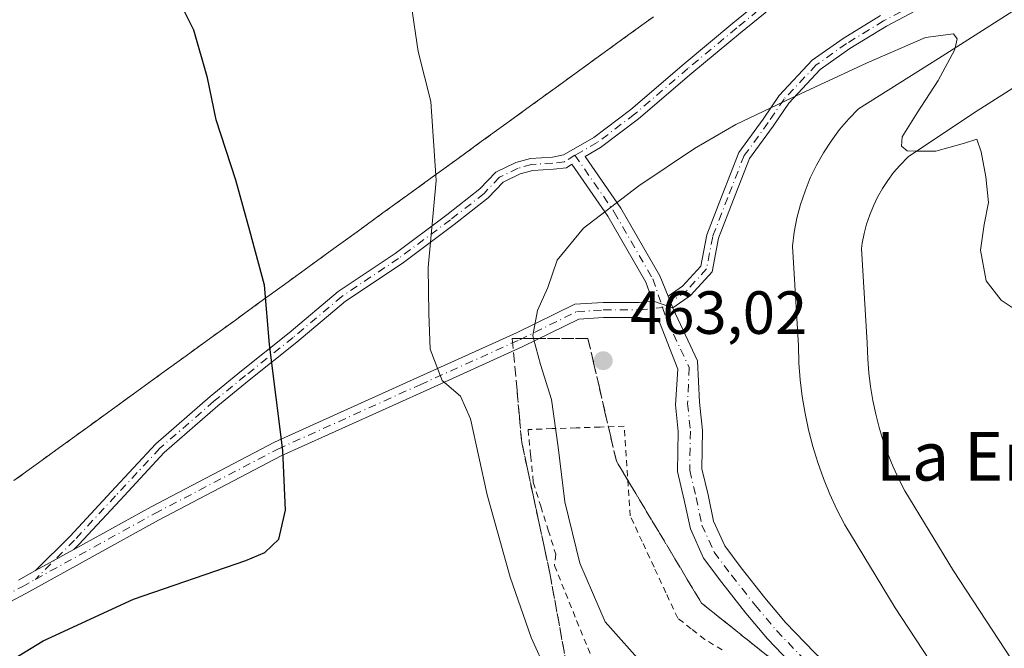
# Model space of a CAD drawing. Units: metres. Extents: x 566671 to 570113, y 4712559 to 4714906.
# Drawn here: x 568173 to 568335, y 4712910 to 4713013 of the extents above; entities that cross this region are included whole.
import ezdxf
from ezdxf.enums import TextEntityAlignment as Align

# ---------------------------------------------------------------- set-up
doc = ezdxf.new("R2010")
doc.units = ezdxf.units.M
doc.header["$MEASUREMENT"] = 0
for name, pattern in [('DGN Style 2', [1.6480167562047852, 0.988810053722871, -0.6592067024819142]), ('DGN Style 3', [2.307223458686699, 1.648016756204785, -0.6592067024819142]), ('DGN Style 4', [2.6384748266838614, 1.318413404963828, -0.6592067024819142, 0.001648016756204785, -0.6592067024819142])]:
    doc.linetypes.add(name, pattern=pattern)
for name, color, linetype, lineweight in [('Alambrada', 7, 'DGN Style 2', 0), ('Camino Cxs', 7, 'Continuous', 0), ('Camino eje', 30, 'DGN Style 4', 13), ('Cultivos herbáceos CxS', 92, 'Continuous', 0), ('Curva de nivel maestra', 30, 'Continuous', 30), ('Curva de nivel normal', 30, 'Continuous', 0), ('Instalación deportiva CxS', 7, 'Continuous', 0), ('Núcleo urbano CxS', 7, 'Continuous', 0), ('Pista deportiva Cxs', 7, 'Continuous', 0), ('Pista no pavimentada Cxs', 111, 'Continuous', 0), ('Pista no pavimentada eje', 91, 'DGN Style 4', 0), ('Punto de cota en terreno', 7, 'Continuous', 0), ('Rótulo de punto de cota en terreno', 7, 'Continuous', 0), ('Talud superficial', 30, 'DGN Style 3', 0), ('Texto cartográfico', 7, 'Continuous', 0)]:
    doc.layers.add(name, color=color, linetype=linetype, lineweight=lineweight)
doc.styles.add('Style-Arial', font='txt')

# ---------------------------------------------------------------- blocks, each defined once
blk = doc.blocks.new('*U11')
at = {"layer": 'Cultivos herbáceos CxS', "color": 92, "linetype": 'Continuous', "lineweight": 0}
blk.add_polyline3d([(568277.2726999996, 4713013.558700001, 455.7284999999974), (568273.2248999998, 4713010.6251, 455.9219000000012), (568269.1769000003, 4713007.6917, 456.1524000000064), (568265.1290999996, 4713004.758099999, 456.4253999999929), (568261.0812999997, 4713001.8245, 456.5984000000026), (568257.0335999997, 4712998.890900001, 456.7051000000066), (568252.9857000001, 4712995.9575, 456.6153999999952), (568248.9379000004, 4712993.0239, 456.1925999999949), (568244.8902000003, 4712990.090299999, 455.5063999999985), (568240.8421, 4712987.1567, 454.6649999999936), (568236.7943000002, 4712984.223300001, 453.7883000000002), (568232.7465000004, 4712981.2897, 452.9879999999976), (568228.6986999996, 4712978.356100001, 452.3135000000038), (568224.6508999999, 4712975.422499999, 451.6322999999975), (568220.6031, 4712972.4891, 450.9542999999976), (568216.5553000001, 4712969.555500001, 450.3613999999943), (568212.5075000003, 4712966.621900001, 449.7973999999958), (568212.1765000002, 4712966.381999999, 449.7660999999935), (568208.4594999999, 4712963.688300001, 449.3695000000008), (568204.4117000002, 4712960.754899999, 448.9848000000056), (568200.3640000002, 4712957.8213, 448.6230999999971), (568196.3161000004, 4712954.887700001, 448.3714000000036), (568192.2682999996, 4712951.954100001, 448.226999999999), (568188.2204999998, 4712949.0207, 448.1692999999942), (568184.1727, 4712946.087099999, 448.0687999999937), (568180.1246999997, 4712943.1535, 447.8828999999969), (568176.0769999997, 4712940.219900001, 447.7528000000021), (568172.0290999999, 4712937.286499999, 447.593200000003)], dxfattribs=at)
blk = doc.blocks.new('*U14')
at = {"layer": 'Talud superficial', "color": 30, "linetype": 'DGN Style 3', "lineweight": 0}
blk.add_polyline3d([(568263.3799999999, 4712904.710100001, 455.5693000000028), (568260.2599999999, 4712921.8101, 456.929999999993), (568259.3300000001, 4712926.1601, 457.0353999999934), (568258.3899999997, 4712930.5101, 457.1101000000053), (568257.4600000001, 4712934.870100001, 457.0724999999948), (568256.5199999996, 4712939.220100001, 457.2271999999939), (568255.5899999999, 4712943.5701, 457.3454000000056), (568255.2000000002, 4712947.840100001, 457.6328000000067), (568254.8200000003, 4712952.120100001, 457.8701000000001), (568254.04, 4712960.670100001, 458.3199000000022), (568257.5261000004, 4712960.670100001, 459.1380999999965), (568266.4900000002, 4712960.670100001, 461.3043999999937), (568267.4199999999, 4712956.630100001, 462.3659000000043), (568268.3600000005, 4712952.590100001, 462.5448999999935), (568269.29, 4712948.540100001, 462.3503999999957), (568270.2300000004, 4712944.5001, 462.7265999999945), (568271.1600000003, 4712940.460100001, 463.4998000000051), (568273.5, 4712936.5701, 463.8986000000005), (568275.8300000001, 4712932.690099999, 463.2121999999945), (568280.5099999999, 4712924.9101, 462.5794000000024), (568282.8399999999, 4712921.030099999, 462.5627999999998), (568285.1799999997, 4712917.140100001, 462.6560999999929), (568292.9600000001, 4712910.920100001, 462.832899999994), (568300.75, 4712904.710100001, 462.9045000000042)], dxfattribs=at)
blk = doc.blocks.new('5PATER')
at = {"layer": 'Punto de cota en terreno', "linetype": 'Continuous', "lineweight": 0}
h = blk.add_hatch(color=51, dxfattribs=at)
edge = h.paths.add_edge_path()
edge.add_ellipse((0, 0), major_axis=(-0.1095731443231308, -0.1110710700762829), ratio=0.9994222409660322, start_angle=0, end_angle=360)
blk = doc.blocks.new('*U22')
at = {"layer": 'Pista deportiva Cxs', "color": 7, "linetype": 'Continuous', "lineweight": 0, "flags": 128}
for points, elevation in [([(568345.6501000002, 4712872.840100001), (568317.0401, 4712916.380100001), (568308.7500999998, 4712930.030099999), (568307.4700999996, 4712932.5101), (568306.3000999996, 4712935.040100001), (568305.2500999998, 4712937.620100001), (568304.3101000004, 4712940.2501), (568303.4901000002, 4712942.9101), (568302.7901, 4712945.610099999), (568302.2100999998, 4712948.340100001), (568301.7500999998, 4712951.100099999), (568301.4101, 4712953.860099999), (568301.2001, 4712956.6501), (568301.1101000002, 4712959.4301), (568300.1300999997, 4712975.850099999), (568300.4301000005, 4712978.1501), (568300.8800999997, 4712980.440099999), (568301.4700999996, 4712982.6801), (568302.2100999998, 4712984.890100001), (568303.0800999999, 4712987.050100001), (568304.0900999998, 4712989.140100001), (568305.2301000003, 4712991.170100001), (568306.5000999998, 4712993.120100001), (568307.8901000004, 4712994.9901), (568309.4001000002, 4712996.7601), (568311.0201000003, 4712998.4301), (568324.1901000004, 4713006.690099999), (568341.2500999998, 4713017.5801)], 462.0914999999956), ([(568347.0800999999, 4713008.630100001), (568329.9401000004, 4712997.690099999), (568319.1601, 4712990.530099999), (568317.8000999996, 4712989.120100001), (568316.7701000003, 4712987.920100001), (568315.8201000001, 4712986.630100001), (568314.9401000004, 4712985.290100001), (568314.1501000002, 4712983.890100001), (568313.4600999998, 4712982.460100001), (568312.8601000002, 4712980.970100001), (568312.3501000004, 4712979.4301), (568311.9401000004, 4712977.9001), (568311.6300999997, 4712976.3201), (568311.5201000003, 4712975.450099999), (568312.4501, 4712959.950099999), (568312.5301000001, 4712957.2601), (568312.7001, 4712954.9801), (568312.9801000003, 4712952.7301), (568313.3601000002, 4712950.450099999), (568313.8400999998, 4712948.210100001), (568314.4101, 4712946.0101), (568315.0800999999, 4712943.8301), (568315.8501000004, 4712941.670100001), (568316.7100999998, 4712939.5601), (568317.6700999998, 4712937.5001), (568318.6501000002, 4712935.5801), (568326.6300999997, 4712922.440099999), (568355.2500999998, 4712878.890100001)], 462.0914999999954)]:
    blk.add_lwpolyline(points, dxfattribs=dict(at, elevation=elevation))

msp = doc.modelspace()

# ---------------------------------------------------------------- linework, layer by layer
at = {"layer": 'Alambrada', "color": 7, "linetype": 'DGN Style 2', "lineweight": 0}
for points in [[(568277.2726999996, 4713013.558700001, 455.9753000000055), (568273.2248999998, 4713010.6251, 456.2182999999932), (568269.1769000003, 4713007.6917, 456.4628999999986), (568265.1290999996, 4713004.758099999, 456.7118000000046), (568261.0812999997, 4713001.8245, 456.8598999999958), (568257.0334999999, 4712998.890900001, 457.0004000000045), (568252.9857000001, 4712995.9575, 456.9441999999981), (568248.9379000004, 4712993.0239, 456.5353999999934), (568244.8901000004, 4712990.090299999, 455.8822999999975), (568240.8421, 4712987.1567, 455.0439000000042), (568236.7943000002, 4712984.223300001, 454.2666000000027), (568232.7465000004, 4712981.2897, 453.3732000000019), (568228.6986999996, 4712978.356100001, 452.6040000000066), (568224.6508999999, 4712975.422499999, 451.8978000000062), (568220.6031, 4712972.4891, 451.2189999999973), (568216.5553000001, 4712969.555500001, 450.6319999999978), (568212.5075000003, 4712966.621900001, 450.0317000000068), (568208.4594999999, 4712963.688300001, 449.5601000000024), (568204.4117000002, 4712960.754899999, 449.1116000000038), (568200.3639000002, 4712957.8213, 448.7583000000013), (568196.3161000004, 4712954.887700001, 448.5399000000034), (568192.2682999996, 4712951.954100001, 448.3586000000069), (568188.2204999998, 4712949.0207, 448.2868000000017), (568184.1727, 4712946.087099999, 448.1836999999941), (568180.1246999997, 4712943.1535, 448.0709000000061), (568176.0768999998, 4712940.219900001, 447.9501000000019), (568172.0290999999, 4712937.286499999, 447.811400000006)], [(568288.5724999999, 4712909.4363, 462.7431999999972), (568285.7143000001, 4712911.172900001, 462.7391000000061), (568283.4892999995, 4712912.909499999, 462.9309999999969), (568281.2642999999, 4712914.6461, 463.1116999999941), (568279.3104999998, 4712918.8519, 462.8681999999972), (568277.3569, 4712923.0579, 462.7651999999944), (568275.4030999999, 4712927.263699999, 462.8947000000044), (568273.4495000001, 4712931.469699999, 463.9882999999973), (568273.1239, 4712936.390100001, 464.0414000000019), (568272.7982999999, 4712941.310500001, 463.2621000000072), (568272.4726999998, 4712946.230900001, 463.1232000000019), (568268.5109000001, 4712946.095100001, 462.2265000000043), (568264.5493000001, 4712945.9595, 460.8270000000048), (568260.5877, 4712945.823899999, 459.3024000000005), (568256.6259000005, 4712945.688100001, 457.8966999999975), (568257.0601000004, 4712941.346700001, 457.5558000000019), (568257.4943000004, 4712937.005100001, 457.2899999999936), (568258.7242999999, 4712933.0615, 457.5604000000022), (568259.9545, 4712929.117900001, 457.6733999999997), (568261.1847000001, 4712925.1743, 457.6610999999976), (568260.9675000003, 4712923.329299999, 457.3543000000063), (568262.7965000002, 4712918.808700001, 457.388300000006), (568264.6253000004, 4712914.287900001, 457.4321999999956), (568266.4540999997, 4712909.767300001, 457.2750999999989), (568268.2830999997, 4712905.2467, 456.9370999999956)]]:
    msp.add_polyline3d(points, dxfattribs=at)
at = {"layer": 'Camino Cxs', "color": 7, "linetype": 'Continuous', "lineweight": 0, "extrusion": (-0.02386521454044838, 0.0581266096439389, 0.9980239219508918), "elevation": 260847.5594652917, "flags": 128}
msp.add_lwpolyline([(-2315714.13135486, -4135750.501546043), (-2315714.13135486, -4135748.448553739)], dxfattribs=at)
msp.add_lwpolyline([(-2315714.13135486, -4135750.501546043), (-2315714.13135486, -4135748.448553739)], dxfattribs=at)
at = {"layer": 'Camino Cxs', "color": 7, "linetype": 'Continuous', "lineweight": 0, "extrusion": (-0.06073711538321405, 0.01999976721693622, 0.9979534118014702), "elevation": 60203.44473451029, "flags": 128}
msp.add_lwpolyline([(-4654257.793227236, -932335.0023333316), (-4654257.793227236, -932338.5803973676)], dxfattribs=at)
at = {"layer": 'Camino Cxs', "color": 7, "linetype": 'Continuous', "lineweight": 0, "extrusion": (-0.02896059322815763, -0.01597267436652707, 0.9994529292135045), "elevation": -91284.52134068451, "flags": 128}
msp.add_lwpolyline([(-3852467.068046316, 2772123.117179229), (-3852467.068046316, 2772115.924062836)], dxfattribs=at)
at = {"layer": 'Camino Cxs', "color": 7, "linetype": 'Continuous', "lineweight": 0}
for points in [[(568301.4398999996, 4713018.965299999, 456.9272000000056), (568291.6177000003, 4713010.9385, 457.4195999999939), (568283.5831000004, 4713004.2783, 457.7725999999967), (568274.7824999997, 4712996.7501, 458.1545999999944), (568268.5686999997, 4712992.0361, 458.3089000000036), (568266.0097000003, 4712990.5767, 458.3500000000058), (568271.8827999998, 4712982.093499999, 460.0258000000031), (568278.3196999999, 4712970.9627, 461.5261000000028), (568279.7018999998, 4712967.5965, 461.7611999999936), (568280.4801000003, 4712965.701099999, 461.8901999999944), (568277.0884999996, 4712966.8179, 461.6613999999972), (568276.0322000004, 4712969.924500001, 461.4817999999942), (568269.7692999998, 4712980.754100001, 460.2005000000063), (568263.8574999999, 4712989.293299999, 458.3233000000037), (568262.9562999997, 4712988.728700001, 458.2834000000003), (568260.7994999997, 4712988.4889, 458.1288000000059), (568257.3910999997, 4712988.282500001, 457.885500000004), (568255.3563000001, 4712987.701099999, 457.7315999999992), (568252.5264999997, 4712986.334899999, 457.4864999999991), (568250.0630999999, 4712983.769099999, 457.0856000000058), (568244.4937000005, 4712979.377699999, 456.2382000000071), (568235.8903000001, 4712973.004699999, 454.3626999999979), (568226.6026999997, 4712966.777899999, 452.290399999998), (568218.5910999998, 4712960.031300001, 450.824099999998), (568210.7533, 4712953.782299999, 449.7737000000052), (568205.5839000001, 4712949.5623, 449.2320999999939), (568196.7451, 4712941.881100001, 448.7793999999994), (568189.4792999999, 4712934.0887, 448.7017000000051), (568182.6942999996, 4712926.773499999, 448.6401000000042), (568181.8810999999, 4712925.9595, 448.6401000000042), (568175.5859000003, 4712922.487600001, 448.4021999999969), (568181.2531000003, 4712928.160900001, 448.5436999999947), (568188.0148999998, 4712935.4507, 448.6459999999934), (568195.3541000001, 4712943.321699999, 448.7146000000066), (568204.2953000005, 4712951.0921, 449.1487000000052), (568209.4974999996, 4712955.3389, 449.6546999999992), (568217.3233000003, 4712961.578299999, 450.6489000000002), (568225.3980999999, 4712968.3783, 452.0829999999987), (568234.7374999998, 4712974.639900001, 454.0589999999939), (568243.2790999999, 4712980.9669, 455.9829000000027), (568248.7163000006, 4712985.253900001, 456.8680000000023), (568251.3328999998, 4712987.979699999, 457.2694999999949), (568254.6414999999, 4712989.576900001, 457.5872999999993), (568257.0516999997, 4712990.265500001, 457.788400000005), (568260.6283, 4712990.4823, 458.007700000002), (568262.4829000002, 4712990.827099999, 458.0927999999985), (568264.8668999998, 4712992.227499999, 458.0864000000002), (568267.4641000004, 4712993.708500001, 458.0660999999964), (568273.5270999996, 4712998.3079, 457.891499999998), (568282.2947000006, 4713005.8081, 457.4765000000043), (568290.3466999996, 4713012.482899999, 457.0905999999959), (568300.2096999995, 4713020.5429, 456.6883999999991)], [(568175.5859000003, 4712922.487500001, 448.4021999999969), (568181.2531000003, 4712928.160900001, 448.5436999999947), (568188.0148999998, 4712935.4507, 448.6459999999934), (568195.3541000001, 4712943.321699999, 448.7146000000066), (568204.2953000005, 4712951.0921, 449.1487000000052), (568209.4974999996, 4712955.3389, 449.6546999999992), (568217.3233000003, 4712961.578299999, 450.6489000000002), (568225.3980999999, 4712968.3783, 452.0829999999987), (568234.7374999998, 4712974.639900001, 454.0589999999939), (568243.2790999999, 4712980.9669, 455.9829000000027), (568248.7163000006, 4712985.253900001, 456.8680000000023), (568251.3328999998, 4712987.979699999, 457.2694999999949), (568254.6414999999, 4712989.576900001, 457.5872999999993), (568257.0516999997, 4712990.265500001, 457.788400000005), (568260.6283, 4712990.4823, 458.007700000002), (568262.4829000002, 4712990.827099999, 458.0927999999985), (568264.8668999998, 4712992.227499999, 458.0864000000002), (568267.4641000004, 4712993.708500001, 458.0660999999964), (568273.5270999996, 4712998.3079, 457.891499999998), (568282.2947000006, 4713005.8081, 457.4765000000043), (568290.3466999996, 4713012.482899999, 457.0905999999959), (568300.2096999995, 4713020.5429, 456.6883999999991)], [(568301.4398999996, 4713018.965299999, 456.9272000000056), (568291.6177000003, 4713010.9385, 457.4195999999939), (568283.5831000004, 4713004.2783, 457.7725999999967), (568274.7824999997, 4712996.7501, 458.1545999999944), (568268.5686999997, 4712992.0361, 458.3089000000036), (568266.0097000003, 4712990.5767, 458.3500000000058), (568271.8827999998, 4712982.093499999, 460.0258000000031), (568278.3196999999, 4712970.9627, 461.5261000000028), (568279.7018999998, 4712967.5965, 461.7611999999936)], [(568323.2833000004, 4713016.0549, 458.6423000000068), (568315.6343, 4713012.0055, 458.7927999999956), (568309.5884999996, 4713008.310699999, 459.1285000000062), (568304.7279000003, 4713004.886299999, 459.4401000000071), (568299.5431000004, 4712999.3705, 459.9741999999969), (568296.9798999997, 4712995.581499999, 460.2978000000003), (568293.0915000001, 4712990.2489, 460.6171999999933), (568290.4287, 4712983.4805, 461.1854000000022), (568287.9769000001, 4712977.128500001, 461.5684000000037), (568286.9244999997, 4712971.632099999, 461.7863000000071), (568283.3841000004, 4712967.725299999, 461.899900000004), (568280.4801000003, 4712965.701099999, 461.8901999999944), (568279.7018999998, 4712967.5965, 461.7611999999936), (568282.0543000001, 4712969.236500001, 461.8073000000004), (568285.0657000003, 4712972.5593, 461.7274000000034), (568286.0465000002, 4712977.681100001, 461.4608000000007), (568288.5651000004, 4712984.206700001, 460.9704000000056), (568291.3243000006, 4712991.219900001, 460.282600000006), (568295.3431000002, 4712996.7315, 459.9168999999966), (568297.9763000002, 4713000.6237, 459.5258000000031), (568303.4099000003, 4713006.404300001, 458.9860999999946), (568308.4899000004, 4713009.983300001, 458.7381000000024), (568314.6438999996, 4713013.744100001, 458.4551000000066)], [(568323.2833000004, 4713016.0549, 458.6423000000068), (568315.6343, 4713012.0055, 458.7927999999956), (568309.5884999996, 4713008.310699999, 459.1285000000062), (568304.7279000003, 4713004.886299999, 459.4401000000071), (568299.5431000004, 4712999.3705, 459.9741999999969), (568296.9798999997, 4712995.581499999, 460.2978000000003), (568293.0915000001, 4712990.2489, 460.6171999999933), (568290.4287, 4712983.4805, 461.1854000000022), (568287.9769000001, 4712977.128500001, 461.5684000000037), (568286.9244999997, 4712971.632099999, 461.7863000000071), (568283.3841000004, 4712967.725299999, 461.899900000004), (568280.4801000003, 4712965.701099999, 461.8901999999944)], [(568279.7018999998, 4712967.5965, 461.7611999999936), (568282.0543000001, 4712969.236500001, 461.8073000000004), (568285.0657000003, 4712972.5593, 461.7274000000034), (568286.0465000002, 4712977.681100001, 461.4608000000007), (568288.5651000004, 4712984.206700001, 460.9704000000056), (568291.3243000006, 4712991.219900001, 460.282600000006), (568295.3431000002, 4712996.7315, 459.9168999999966), (568297.9763000002, 4713000.6237, 459.5258000000031), (568303.4099000003, 4713006.404300001, 458.9860999999946), (568308.4899000004, 4713009.983300001, 458.7381000000024), (568314.6438999996, 4713013.744100001, 458.4551000000066)], [(568277.0884999996, 4712966.8179, 461.6613999999972), (568276.0322000004, 4712969.924500001, 461.4817999999942), (568269.7692999998, 4712980.754100001, 460.2005000000063), (568263.8574999999, 4712989.293299999, 458.3233000000037), (568262.9562999997, 4712988.728700001, 458.2834000000003), (568260.7994999997, 4712988.4889, 458.1288000000059), (568257.3910999997, 4712988.282500001, 457.885500000004), (568255.3563000001, 4712987.701099999, 457.7315999999992), (568252.5264999997, 4712986.334899999, 457.4864999999991), (568250.0630999999, 4712983.769099999, 457.0856000000058), (568244.4937000005, 4712979.377699999, 456.2382000000071), (568235.8903000001, 4712973.004699999, 454.3626999999979), (568226.6026999997, 4712966.777899999, 452.290399999998), (568218.5910999998, 4712960.031300001, 450.824099999998), (568210.7533, 4712953.782299999, 449.7737000000052), (568205.5839000001, 4712949.5623, 449.2320999999939), (568196.7451, 4712941.881100001, 448.7793999999994), (568189.4792999999, 4712934.0887, 448.7017000000051), (568182.6942999996, 4712926.773499999, 448.6401000000042), (568181.8810999999, 4712925.9595, 448.6401000000042)]]:
    msp.add_polyline3d(points, dxfattribs=at)
at = {"layer": 'Camino eje', "color": 30, "linetype": 'DGN Style 4', "lineweight": 13}
for points in [[(568432.6935000002, 4713108.5483, 450.9774000000034), (568425.8142999997, 4713106.431700001, 450.9860000000045), (568417.4533000002, 4713102.4101, 450.6937000000034), (568409.8333000002, 4713096.800899999, 450.6981999999989), (568401.8958999999, 4713091.297499999, 450.7700999999943), (568396.3925000001, 4713087.3817, 450.8077000000048), (568388.8783, 4713082.619100001, 450.9703000000009), (568380.1999000004, 4713076.269099999, 451.2851999999984), (568374.4848999997, 4713071.612500001, 451.6298999999999), (568368.9817000004, 4713067.379100001, 452.014599999995), (568362.1025, 4713061.981699999, 452.6750999999931), (568357.0225000001, 4713058.171700001, 453.209600000002), (568351.3075000001, 4713054.5733, 453.9309000000067), (568344.9572999999, 4713050.869100001, 454.8160999999964), (568335.0091000004, 4713044.730699999, 455.9364999999962), (568326.9656999996, 4713040.074100001, 456.507700000002), (568318.7106999997, 4713033.6183, 456.7632000000012), (568309.0799000004, 4713025.892300001, 456.6842000000034), (568300.8249000004, 4713019.754100001, 456.8083999999944), (568290.9823000003, 4713011.710700001, 457.2483999999968), (568282.9389000004, 4713005.043099999, 457.6181999999972), (568274.1546999998, 4712997.528899999, 457.9934000000067), (568268.0164999999, 4712992.872300001, 458.1582999999956), (568264.3482999997, 4712990.7805, 458.2158000000054)], [(568322.8205000004, 4713016.941500001, 458.4504000000015), (568315.1391000003, 4713012.8749, 458.5935999999929), (568309.0393000003, 4713009.147100001, 458.9281999999948), (568304.0689000003, 4713005.645300001, 459.2032999999938), (568298.7597000003, 4712999.997099999, 459.7394000000059), (568296.1615000004, 4712996.156500001, 460.1003999999957), (568292.2078999998, 4712990.734300001, 460.4279999999999), (568289.4968999998, 4712983.843699999, 461.0791999999929), (568287.0116999998, 4712977.404899999, 461.5170000000071), (568285.9951, 4712972.095699999, 461.7575999999972), (568282.7191000005, 4712968.480900001, 461.8629999999976), (568278.7774999999, 4712965.733300001, 461.8105000000069)], [(568264.3482999997, 4712990.7805, 458.2158000000054), (568262.6189000001, 4712989.6973, 458.1806999999972), (568260.7138999999, 4712989.4857, 458.0675999999949), (568257.2213000003, 4712989.2739, 457.8377000000037), (568254.9989, 4712988.638900001, 457.6609000000026), (568251.9297000002, 4712987.157299999, 457.397299999997), (568249.3897000002, 4712984.511499999, 456.9802000000054), (568243.8863000004, 4712980.172300001, 456.117499999993), (568235.3139000004, 4712973.8223, 454.2139000000025), (568226.0005000001, 4712967.5781, 452.199099999998), (568217.9571000002, 4712960.8047, 450.7366999999941), (568210.1255000001, 4712954.560500001, 449.7163), (568204.9397, 4712950.327299999, 449.1931999999942), (568196.0497000003, 4712942.601299999, 448.7453999999998), (568188.7471000003, 4712934.7697, 448.6722000000009), (568181.9737, 4712927.4671, 448.5813999999955), (568175.5579000004, 4712921.044700001, 448.5023999999976)], [(568264.3482999997, 4712990.7805, 458.2158000000054), (568270.8258999996, 4712981.423900001, 460.107799999998), (568277.1759000003, 4712970.443499999, 461.4988000000012), (568278.7774999999, 4712965.733300001, 461.8105000000069)]]:
    msp.add_polyline3d(points, dxfattribs=at)
at = {"layer": 'Cultivos herbáceos CxS', "color": 92, "linetype": 'Continuous', "lineweight": 0}
msp.add_polyline3d([(568277.2726999996, 4713013.558700001, 455.7284999999974), (568273.2248999998, 4713010.6251, 455.9219000000012), (568269.1769000003, 4713007.6917, 456.1524000000064), (568265.1290999996, 4713004.758099999, 456.4253999999929), (568261.0812999997, 4713001.8245, 456.5984000000026), (568257.0335999997, 4712998.890900001, 456.7051000000066), (568252.9857000001, 4712995.9575, 456.6153999999952), (568248.9379000004, 4712993.0239, 456.1925999999949), (568244.8902000003, 4712990.090299999, 455.5063999999985), (568240.8421, 4712987.1567, 454.6649999999936), (568236.7943000002, 4712984.223300001, 453.7883000000002), (568232.7465000004, 4712981.2897, 452.9879999999976), (568228.6986999996, 4712978.356100001, 452.3135000000038), (568224.6508999999, 4712975.422499999, 451.6322999999975), (568220.6031, 4712972.4891, 450.9542999999976), (568216.5553000001, 4712969.555500001, 450.3613999999943), (568212.5075000003, 4712966.621900001, 449.7973999999958), (568212.1765000002, 4712966.381999999, 449.7660999999935), (568208.4594999999, 4712963.688300001, 449.3695000000008), (568204.4117000002, 4712960.754899999, 448.9848000000056), (568200.3640000002, 4712957.8213, 448.6230999999971), (568196.3161000004, 4712954.887700001, 448.3714000000036), (568192.2682999996, 4712951.954100001, 448.226999999999), (568188.2204999998, 4712949.0207, 448.1692999999942), (568184.1727, 4712946.087099999, 448.0687999999937), (568180.1246999997, 4712943.1535, 447.8828999999969), (568176.0769999997, 4712940.219900001, 447.7528000000021), (568172.0290999999, 4712937.286499999, 447.593200000003)], dxfattribs=at)
at = {"layer": 'Curva de nivel maestra', "color": 30, "linetype": 'Continuous', "lineweight": 30, "elevation": 450, "flags": 128}
msp.add_lwpolyline([(568167.6100000005, 4712905.360099999), (568176.8399999999, 4712910.9301), (568191.6799999997, 4712917.8101), (568210.1900000004, 4712924.140100001), (568213.29, 4712925.460100001), (568215.6399999997, 4712927.6501), (568216.7199999997, 4712932.4101), (568216.29, 4712942.2301), (568214.0599999996, 4712959.6601), (568213.2400000002, 4712969.4001), (568210.8499999996, 4712978.3301), (568208.5199999996, 4712986.6801), (568205.2999999998, 4712996.5801), (568203.8899999997, 4713003.5001), (568201.6399999997, 4713011.370100001), (568197.2300000004, 4713020.190099999), (568192.8399999999, 4713025.920100001), (568189.4000000004, 4713027.020099999), (568184.9900000002, 4713025.700099999), (568182.5099999999, 4713025.450099999), (568181.3200000003, 4713026.2601), (568180.5999999996, 4713027.540100001), (568176.9000000004, 4713026.870100001), (568165.29, 4713021.450099999)], dxfattribs=at)
at = {"layer": 'Curva de nivel normal', "color": 30, "linetype": 'Continuous', "lineweight": 0, "flags": 128}
for points, elevation in [([(568334.6699999999, 4712795.0001), (568333.2999999998, 4712808.0701), (568329.4400000004, 4712824.100099999), (568321.1399999997, 4712843.950099999), (568311.1900000004, 4712861.770099999), (568303.7199999997, 4712871.600099999), (568296.4100000003, 4712878.0801), (568281.0999999996, 4712890.020099999), (568261.1462000003, 4712904.710100001), (568259.7199999997, 4712905.7601), (568257.1399999997, 4712911.4801), (568253.6699999999, 4712921.4001), (568249.9199999999, 4712934.940099999), (568247.1399999997, 4712947.4301), (568245.5300000003, 4712951.140100001), (568242.5199999996, 4712953.7501), (568240.54, 4712958.870100001), (568240.2800000003, 4712964.770099999), (568240.1799999997, 4712972.350099999), (568241.5, 4712986.620100001), (568240.6299999999, 4712999.610099999), (568238.5599999996, 4713007.8201), (568237.4199999999, 4713015.620100001)], 455), ([(568275.9299999997, 4712906.5801), (568269.3200000003, 4712914.0601), (568265.1299999999, 4712923.710100001), (568262.7000000002, 4712933.770099999), (568261.5800000001, 4712942.800100001), (568260.5099999999, 4712950.620100001), (568258.6500000004, 4712956.390100001), (568257.5261000004, 4712960.670100001), (568257.4000000004, 4712961.1501), (568258.1600000003, 4712965.2501), (568259.8799999999, 4712969.050100001), (568261.4100000003, 4712973.530099999), (568265.75, 4712978.790100001), (568274.8600000005, 4712985.7601), (568284.0300000003, 4712991.880100001), (568290.8300000001, 4712995.850099999), (568299.9400000004, 4713000.190099999), (568312.4199999999, 4713005.9801), (568322.0300000003, 4713010.1601), (568326.6299999999, 4713010.7401), (568327.2199999997, 4713009.9101), (568326.9047999998, 4713008.4231)], 460), ([(568326.9047999998, 4713008.4231), (568326.8300000001, 4713008.0701), (568324.1100000005, 4713003.0801), (568320.6600000003, 4712997.7501), (568318.2100000001, 4712993.790100001), (568318.1100000005, 4712992.270099999), (568319.0300000003, 4712991.5001), (568320.5904999999, 4712991.4802)], 460), ([(568320.5904999999, 4712991.4802), (568323.7400000002, 4712991.440099999), (568328.4800000004, 4712992.780099999), (568330.4800000004, 4712993.440099999), (568331.2199999997, 4712991.3201), (568331.9800000004, 4712987.2301), (568332.3899999997, 4712983.0101), (568331.7100000001, 4712979.370100001), (568331.0899999999, 4712975.170100001), (568332.0300000003, 4712970.130100001), (568334.4800000004, 4712966.960100001), (568336.9400000004, 4712965.3201), (568337.0878, 4712964.404899999)], 460)]:
    msp.add_lwpolyline(points, dxfattribs=dict(at, elevation=elevation))
at = {"layer": 'Instalación deportiva CxS', "color": 7, "linetype": 'Continuous', "lineweight": 0}
msp.add_polyline3d([(568172.0290999999, 4712937.286499999, 447.811400000006), (568176.0768999998, 4712940.219900001, 447.9501000000019), (568180.1246999997, 4712943.1535, 448.0709000000061), (568184.1727, 4712946.087099999, 448.1836999999941), (568188.2204999998, 4712949.0207, 448.2868000000017), (568192.2682999996, 4712951.954100001, 448.3586000000069), (568196.3161000004, 4712954.887700001, 448.5399000000034), (568200.3639000002, 4712957.8213, 448.7583000000013), (568204.4117000002, 4712960.754899999, 449.1116000000038), (568208.4594999999, 4712963.688300001, 449.5601000000024), (568212.1765000002, 4712966.381999999, 449.9949999999953), (568212.5075000003, 4712966.621900001, 450.0317000000068), (568216.5553000001, 4712969.555500001, 450.6319999999978), (568220.6031, 4712972.4891, 451.2189999999973), (568224.6508999999, 4712975.422499999, 451.8978000000062), (568228.6986999996, 4712978.356100001, 452.6040000000066), (568232.7465000004, 4712981.2897, 453.3732000000019), (568236.7943000002, 4712984.223300001, 454.2666000000027), (568240.8421, 4712987.1567, 455.0439000000042), (568244.8901000004, 4712990.090299999, 455.8822999999975), (568248.9379000004, 4712993.0239, 456.5353999999934), (568252.9857000001, 4712995.9575, 456.9441999999981), (568257.0334999999, 4712998.890900001, 457.0004000000045), (568261.0812999997, 4713001.8245, 456.8598999999958), (568265.1290999996, 4713004.758099999, 456.7118000000046), (568269.1769000003, 4713007.6917, 456.4628999999986), (568273.2248999998, 4713010.6251, 456.2182999999932), (568277.2726999996, 4713013.558700001, 455.9753000000055)], dxfattribs=at)
msp.add_polyline3d([(568172.0290999999, 4712937.286499999, 447.811400000006), (568176.0768999998, 4712940.219900001, 447.9501000000019), (568180.1246999997, 4712943.1535, 448.0709000000061), (568184.1727, 4712946.087099999, 448.1836999999941), (568188.2204999998, 4712949.0207, 448.2868000000017), (568192.2682999996, 4712951.954100001, 448.3586000000069), (568196.3161000004, 4712954.887700001, 448.5399000000034), (568200.3639000002, 4712957.8213, 448.7583000000013), (568204.4117000002, 4712960.754899999, 449.1116000000038), (568208.4594999999, 4712963.688300001, 449.5601000000024), (568212.1765000002, 4712966.381999999, 449.9949999999953), (568212.5075000003, 4712966.621900001, 450.0317000000068), (568216.5553000001, 4712969.555500001, 450.6319999999978), (568220.6031, 4712972.4891, 451.2189999999973), (568224.6508999999, 4712975.422499999, 451.8978000000062), (568228.6986999996, 4712978.356100001, 452.6040000000066), (568232.7465000004, 4712981.2897, 453.3732000000019), (568236.7943000002, 4712984.223300001, 454.2666000000027), (568240.8421, 4712987.1567, 455.0439000000042), (568244.8901000004, 4712990.090299999, 455.8822999999975), (568248.9379000004, 4712993.0239, 456.5353999999934), (568252.9857000001, 4712995.9575, 456.9441999999981), (568257.0334999999, 4712998.890900001, 457.0004000000045), (568261.0812999997, 4713001.8245, 456.8598999999958), (568265.1290999996, 4713004.758099999, 456.7118000000046), (568269.1769000003, 4713007.6917, 456.4628999999986), (568273.2248999998, 4713010.6251, 456.2182999999932), (568277.2726999996, 4713013.558700001, 455.9753000000055)], dxfattribs=at)
at = {"layer": 'Núcleo urbano CxS', "color": 7, "linetype": 'Continuous', "lineweight": 0}
for points in [[(568172.0290999999, 4712937.286499999, 447.593200000003), (568176.0769999997, 4712940.219900001, 447.7528000000021), (568180.1246999997, 4712943.1535, 447.8828999999969), (568184.1727, 4712946.087099999, 448.0687999999937), (568188.2204999998, 4712949.0207, 448.1692999999942), (568192.2682999996, 4712951.954100001, 448.226999999999), (568196.3161000004, 4712954.887700001, 448.3714000000036), (568200.3640000002, 4712957.8213, 448.6230999999971), (568204.4117000002, 4712960.754899999, 448.9848000000056), (568208.4594999999, 4712963.688300001, 449.3695000000008), (568212.1765000002, 4712966.381999999, 449.7660999999935), (568212.5075000003, 4712966.621900001, 449.7973999999958), (568216.5553000001, 4712969.555500001, 450.3613999999943), (568220.6031, 4712972.4891, 450.9542999999976), (568224.6508999999, 4712975.422499999, 451.6322999999975), (568228.6986999996, 4712978.356100001, 452.3135000000038), (568232.7465000004, 4712981.2897, 452.9879999999976), (568236.7943000002, 4712984.223300001, 453.7883000000002), (568240.8421, 4712987.1567, 454.6649999999936), (568244.8902000003, 4712990.090299999, 455.5063999999985), (568248.9379000004, 4712993.0239, 456.1925999999949), (568252.9857000001, 4712995.9575, 456.6153999999952), (568257.0335999997, 4712998.890900001, 456.7051000000066), (568261.0812999997, 4713001.8245, 456.5984000000026), (568265.1290999996, 4713004.758099999, 456.4253999999929), (568269.1769000003, 4713007.6917, 456.1524000000064), (568273.2248999998, 4713010.6251, 455.9219000000012), (568277.2726999996, 4713013.558700001, 455.7284999999974)], [(568277.2726999996, 4713013.558700001, 455.7284999999974), (568273.2248999998, 4713010.6251, 455.9219000000012), (568269.1769000003, 4713007.6917, 456.1524000000064), (568265.1290999996, 4713004.758099999, 456.4253999999929), (568261.0812999997, 4713001.8245, 456.5984000000026), (568257.0335999997, 4712998.890900001, 456.7051000000066), (568252.9857000001, 4712995.9575, 456.6153999999952), (568248.9379000004, 4712993.0239, 456.1925999999949), (568244.8902000003, 4712990.090299999, 455.5063999999985), (568240.8421, 4712987.1567, 454.6649999999936), (568236.7943000002, 4712984.223300001, 453.7883000000002), (568232.7465000004, 4712981.2897, 452.9879999999976), (568228.6986999996, 4712978.356100001, 452.3135000000038), (568224.6508999999, 4712975.422499999, 451.6322999999975), (568220.6031, 4712972.4891, 450.9542999999976), (568216.5553000001, 4712969.555500001, 450.3613999999943), (568212.5075000003, 4712966.621900001, 449.7973999999958), (568212.1765000002, 4712966.381999999, 449.7660999999935), (568208.4594999999, 4712963.688300001, 449.3695000000008), (568204.4117000002, 4712960.754899999, 448.9848000000056), (568200.3640000002, 4712957.8213, 448.6230999999971), (568196.3161000004, 4712954.887700001, 448.3714000000036), (568192.2682999996, 4712951.954100001, 448.226999999999), (568188.2204999998, 4712949.0207, 448.1692999999942), (568184.1727, 4712946.087099999, 448.0687999999937), (568180.1246999997, 4712943.1535, 447.8828999999969), (568176.0769999997, 4712940.219900001, 447.7528000000021), (568172.0290999999, 4712937.286499999, 447.593200000003)]]:
    msp.add_polyline3d(points, dxfattribs=at)
at = {"layer": 'Pista deportiva Cxs', "color": 7, "linetype": 'Continuous', "lineweight": 0}
for points in [[(568345.6501000002, 4712872.840100001, 461.766300000003), (568317.0401, 4712916.380100001, 461.8286999999983), (568308.7500999998, 4712930.030099999, 462.0433000000049), (568307.4700999996, 4712932.5101, 462.0117999999929), (568306.3000999996, 4712935.040100001, 462.0013999999938), (568305.2500999998, 4712937.620100001, 462.0117000000028), (568304.3101000004, 4712940.2501, 462.0586999999941), (568303.4901000002, 4712942.9101, 462.0871999999945), (568302.7901, 4712945.610099999, 462.0737999999984), (568302.2100999998, 4712948.340100001, 462.0485999999946), (568301.7500999998, 4712951.100099999, 462.0592999999935), (568301.4101, 4712953.860099999, 462.0780999999988), (568301.2001, 4712956.6501, 462.091499999995), (568301.1101000002, 4712959.4301, 462.0558000000019), (568300.1300999997, 4712975.850099999, 461.7412999999942), (568300.4301000005, 4712978.1501, 461.638300000006), (568300.8800999997, 4712980.440099999, 461.5293999999994), (568301.4700999996, 4712982.6801, 461.4036000000052), (568302.2100999998, 4712984.890100001, 461.3086000000039), (568303.0800999999, 4712987.050100001, 461.2421999999933), (568304.0900999998, 4712989.140100001, 461.2102000000014), (568305.2301000003, 4712991.170100001, 461.1275000000023), (568306.5000999998, 4712993.120100001, 460.9906000000047), (568307.8901000004, 4712994.9901, 460.9695000000065), (568309.4001000002, 4712996.7601, 460.8974000000017), (568311.0201000003, 4712998.4301, 460.7087000000029), (568324.1901000004, 4713006.690099999, 459.8153000000021), (568341.2500999998, 4713017.5801, 458.6539000000049)], [(568347.0800999999, 4713008.630100001, 458.3989000000002), (568329.9401000004, 4712997.690099999, 459.5188999999955), (568319.1601, 4712990.530099999, 460.2706999999937), (568317.8000999996, 4712989.120100001, 460.4049999999989), (568316.7701000003, 4712987.920100001, 460.5187000000006), (568315.8201000001, 4712986.630100001, 460.5871999999945), (568314.9401000004, 4712985.290100001, 460.6401000000042), (568314.1501000002, 4712983.890100001, 460.6900000000023), (568313.4600999998, 4712982.460100001, 460.7369000000036), (568312.8601000002, 4712980.970100001, 460.8001999999979), (568312.3501000004, 4712979.4301, 460.8864999999933), (568311.9401000004, 4712977.9001, 460.9781999999978), (568311.6300999997, 4712976.3201, 461.0368000000017), (568311.5201000003, 4712975.450099999, 461.0623999999953), (568312.4501, 4712959.950099999, 461.2372000000032), (568312.5301000001, 4712957.2601, 461.2838000000047), (568312.7001, 4712954.9801, 461.3303000000015), (568312.9801000003, 4712952.7301, 461.3693000000058), (568313.3601000002, 4712950.450099999, 461.383799999996), (568313.8400999998, 4712948.210100001, 461.3965999999928), (568314.4101, 4712946.0101, 461.3891000000004), (568315.0800999999, 4712943.8301, 461.3763999999938), (568315.8501000004, 4712941.670100001, 461.3754999999946), (568316.7100999998, 4712939.5601, 461.3845000000001), (568317.6700999998, 4712937.5001, 461.3904999999941), (568318.6501000002, 4712935.5801, 461.3803999999946), (568326.6300999997, 4712922.440099999, 461.3907000000036), (568355.2500999998, 4712878.890100001, 460.9527999999991)]]:
    msp.add_polyline3d(points, dxfattribs=at)
at = {"layer": 'Pista no pavimentada Cxs', "color": 111, "linetype": 'Continuous', "lineweight": 0, "extrusion": (-0.06073711538321405, 0.01999976721693622, 0.9979534118014702), "elevation": 60203.44473451029, "flags": 128}
msp.add_lwpolyline([(-4654257.793227236, -932335.0023333316), (-4654257.793227236, -932338.5803973676)], dxfattribs=at)
at = {"layer": 'Pista no pavimentada Cxs', "color": 111, "linetype": 'Continuous', "lineweight": 0, "extrusion": (-0.02896059322815763, -0.01597267436652707, 0.9994529292135045), "elevation": -91284.52134068451, "flags": 128}
msp.add_lwpolyline([(-3852467.068046316, 2772123.117179229), (-3852467.068046316, 2772115.924062836)], dxfattribs=at)
at = {"layer": 'Pista no pavimentada Cxs', "color": 111, "linetype": 'Continuous', "lineweight": 0}
for points in [[(568172.7745000003, 4712920.937100001, 448.3166000000056), (568175.5859000003, 4712922.487600001, 448.4021999999969), (568181.8810999999, 4712925.9595, 448.6401000000042), (568194.6058999998, 4712932.977499999, 448.9138999999996), (568214.8907000005, 4712943.583900001, 450.0025000000023), (568238.3391000004, 4712954.1821, 454.3966999999975), (568254.7242999999, 4712961.581700001, 458.5010000000038), (568264.3239000002, 4712966.313899999, 460.4465999999957), (568268.9785000002, 4712966.596100001, 460.9573999999994), (568274.9061000004, 4712966.596100001, 461.4928999999975), (568277.0884999996, 4712966.8179, 461.6613999999972), (568280.4801000003, 4712965.701099999, 461.8901999999944), (568280.8870999999, 4712964.709899999, 461.9563000000053), (568284.5251000002, 4712956.970699999, 462.3260000000009), (568284.8696999997, 4712950.163899999, 462.4492000000028), (568285.3459000001, 4712945.5153, 462.4067000000068), (568285.2423, 4712939.192100001, 462.3426999999938), (568286.2487000005, 4712934.965100001, 462.332899999994), (568287.1618999997, 4712930.6021, 462.374100000001), (568288.9918999998, 4712926.5571, 462.4069000000018), (568291.7037000004, 4712922.941500001, 462.4189000000042), (568295.5831000004, 4712918.013300001, 462.4881000000024), (568299.0129000006, 4712913.960100001, 462.5681000000041), (568303.8038999997, 4712908.960700001, 462.6353999999993)], [(568181.8810999999, 4712925.9595, 448.6401000000042), (568194.6058999998, 4712932.977499999, 448.9138999999996), (568214.8907000005, 4712943.583900001, 450.0025000000023), (568238.3391000004, 4712954.1821, 454.3966999999975), (568254.7242999999, 4712961.581700001, 458.5010000000038), (568264.3239000002, 4712966.313899999, 460.4465999999957), (568268.9785000002, 4712966.596100001, 460.9573999999994), (568274.9061000004, 4712966.596100001, 461.4928999999975), (568277.0884999996, 4712966.8179, 461.6613999999972)], [(568280.4801000003, 4712965.701099999, 461.8901999999944), (568280.8870999999, 4712964.709899999, 461.9563000000053), (568284.5251000002, 4712956.970699999, 462.3260000000009), (568284.8696999997, 4712950.163899999, 462.4492000000028), (568285.3459000001, 4712945.5153, 462.4067000000068), (568285.2423, 4712939.192100001, 462.3426999999938), (568286.2487000005, 4712934.965100001, 462.332899999994), (568287.1618999997, 4712930.6021, 462.374100000001), (568288.9918999998, 4712926.5571, 462.4069000000018), (568291.7037000004, 4712922.941500001, 462.4189000000042), (568295.5831000004, 4712918.013300001, 462.4881000000024), (568299.0129000006, 4712913.960100001, 462.5681000000041), (568303.8038999997, 4712908.960700001, 462.6353999999993), (568309.5179000003, 4712903.564099999, 462.6244000000006), (568314.7235000003, 4712898.1461, 462.5780999999988), (568319.4461000003, 4712893.4235, 462.4701999999961), (568323.6328999996, 4712888.163100001, 462.4137000000047), (568327.6804999998, 4712883.263300001, 462.401199999993), (568332.9221000001, 4712876.0965, 462.3086999999941), (568336.9907000001, 4712870.100500001, 462.1006000000052)], [(568300.9848999997, 4712906.121099999, 462.8598000000056), (568296.0393000003, 4712911.2819, 462.7768999999971), (568292.4839000005, 4712915.483700001, 462.6765000000014), (568288.5317000002, 4712920.503900001, 462.5510999999969), (568285.5285, 4712924.508300001, 462.507500000007), (568283.3367, 4712929.3533, 462.4815999999992), (568282.3448999999, 4712934.0919, 462.4600000000065), (568281.2346999999, 4712938.754899999, 462.4459999999963), (568281.3426999999, 4712945.343499999, 462.5979999999981), (568280.8904999997, 4712949.756100001, 462.6711000000069), (568281.2840999998, 4712955.581700001, 462.4318999999959), (568278.2635000005, 4712963.3621, 461.9079999999958), (568275.0329, 4712964.096100001, 461.6432000000059), (568269.0543000001, 4712964.096100001, 461.118100000007), (568264.9776999997, 4712963.848900001, 460.5647000000026), (568255.7917, 4712959.320699999, 458.7185999999929), (568239.3685, 4712951.903700001, 454.3228999999993), (568215.9855000004, 4712941.335300001, 450.0800000000018), (568195.7889, 4712930.774900001, 449.0479999999953), (568173.9641000004, 4712918.738100001, 448.5378999999957), (568158.7698999997, 4712910.678500001, 448.4642000000022)], [(568300.9848999997, 4712906.121099999, 462.8598000000056), (568296.0393000003, 4712911.2819, 462.7768999999971), (568292.4839000005, 4712915.483700001, 462.6765000000014), (568288.5317000002, 4712920.503900001, 462.5510999999969), (568285.5285, 4712924.508300001, 462.507500000007), (568283.3367, 4712929.3533, 462.4815999999992), (568282.3448999999, 4712934.0919, 462.4600000000065), (568281.2346999999, 4712938.754899999, 462.4459999999963), (568281.3426999999, 4712945.343499999, 462.5979999999981), (568280.8904999997, 4712949.756100001, 462.6711000000069), (568281.2840999998, 4712955.581700001, 462.4318999999959), (568278.2635000005, 4712963.3621, 461.9079999999958), (568275.0329, 4712964.096100001, 461.6432000000059), (568269.0543000001, 4712964.096100001, 461.118100000007), (568264.9776999997, 4712963.848900001, 460.5647000000026), (568255.7917, 4712959.320699999, 458.7185999999929), (568239.3685, 4712951.903700001, 454.3228999999993), (568215.9855000004, 4712941.335300001, 450.0800000000018), (568195.7889, 4712930.774900001, 449.0479999999953), (568173.9641000004, 4712918.738100001, 448.5378999999957), (568158.7698999997, 4712910.678500001, 448.4642000000022)], [(568172.7745000003, 4712920.937100001, 448.3166000000056), (568175.5859000003, 4712922.487500001, 448.4021999999969)]]:
    msp.add_polyline3d(points, dxfattribs=at)
at = {"layer": 'Pista no pavimentada eje', "color": 91, "linetype": 'DGN Style 4', "lineweight": 0}
for points in [[(568175.5579000004, 4712921.044700001, 448.5023999999976), (568195.1974999999, 4712931.8761, 448.9784000000073), (568215.4380999999, 4712942.4595, 450.0399999999936), (568238.8539000005, 4712953.0429, 454.3613000000041), (568255.2581000002, 4712960.451300001, 458.6022999999987), (568264.6507000001, 4712965.081499999, 460.4982000000019), (568269.0163000004, 4712965.346100001, 461.0378000000055), (568274.9694999997, 4712965.346100001, 461.5681999999942), (568278.7774999999, 4712965.733300001, 461.8105000000069)], [(568278.7774999999, 4712965.733300001, 461.8105000000069), (568279.4249, 4712963.8289, 461.9348000000027), (568283.1290999996, 4712955.8915, 462.3919000000024), (568282.8800999997, 4712949.960100001, 462.5259999999981), (568283.3443, 4712945.429300001, 462.4891000000061), (568283.2385, 4712938.9735, 462.4023000000016), (568284.2969000004, 4712934.5285, 462.3969999999972), (568285.2493000003, 4712929.977700001, 462.4321000000054), (568287.2600999996, 4712925.5327, 462.4845999999961), (568290.1177000003, 4712921.7227, 462.4967999999935), (568294.0334999999, 4712916.748500001, 462.5917999999947), (568297.5261000004, 4712912.6209, 462.7023000000045), (568302.3942999998, 4712907.540899999, 462.7804000000033), (568308.1092999997, 4712902.1435, 462.7614000000031), (568313.2953000005, 4712896.7459, 462.7124999999942), (568317.9518999998, 4712892.089299999, 462.570200000002), (568322.0793000003, 4712886.9035, 462.5166999999929), (568326.1010999996, 4712882.0351, 462.5625), (568331.2868999997, 4712874.944300001, 462.6126999999979), (568335.3085000003, 4712869.0175, 462.1892999999982)], [(568158.1557, 4712911.767899999, 448.317200000005), (568173.3693000004, 4712919.8377, 448.4241000000038), (568175.5579000004, 4712921.044700001, 448.5023999999976)]]:
    msp.add_polyline3d(points, dxfattribs=at)
at = {"layer": 'Talud superficial', "color": 30, "linetype": 'DGN Style 3', "lineweight": 0}
for points in [[(568254.04, 4712960.670100001, 457.9967000000034), (568254.8200000003, 4712952.120100001, 457.6466999999975), (568255.2000000002, 4712947.840100001, 457.2347000000009), (568255.5899999999, 4712943.5701, 456.9085000000051), (568256.5199999996, 4712939.220100001, 456.7465999999986), (568257.4600000001, 4712934.870100001, 456.6116999999941), (568258.3899999997, 4712930.5101, 456.6870000000054), (568259.3300000001, 4712926.1601, 456.7292000000016), (568260.2599999999, 4712921.8101, 456.5859000000055), (568263.3799999999, 4712904.710100001, 455.5957000000053), (568261.1462000003, 4712904.710100001, 455.1625000000058), (568244.6900000004, 4712904.710100001, 452.5237999999954), (568227.5230999999, 4712902.891100001, 450.6970000000001), (568226.5700000003, 4712902.790100001, 450.5696999999927), (568221.9000000004, 4712902.390100001, 450.0206999999937)], [(568335.4000000004, 4712861.380100001, 461.9369000000006), (568333.4500000002, 4712865.850099999, 462.3475999999937), (568330.6799999997, 4712869.4801, 462.6352999999945), (568327.9100000003, 4712873.100099999, 463.0877999999939), (568314.0700000003, 4712891.2401, 462.6793000000035), (568311.2999999998, 4712894.860099999, 462.7504000000045), (568308.5300000003, 4712898.4901, 462.8055000000023), (568300.75, 4712904.710100001, 462.8261000000057), (568292.9600000001, 4712910.920100001, 462.7442000000011), (568285.1799999997, 4712917.140100001, 462.5825000000041), (568282.8399999999, 4712921.030099999, 462.5090999999957), (568280.5099999999, 4712924.9101, 462.5016999999935), (568275.8300000001, 4712932.690099999, 462.4817000000039), (568273.5, 4712936.5701, 462.3993999999948), (568271.1600000003, 4712940.460100001, 462.0439000000042), (568270.2300000004, 4712944.5001, 461.9134999999952), (568269.29, 4712948.540100001, 461.9176000000007), (568268.3600000005, 4712952.590100001, 462.0610000000015), (568267.4199999999, 4712956.630100001, 461.7054000000062), (568266.4900000002, 4712960.670100001, 460.7868000000017), (568257.5261000004, 4712960.670100001, 458.7765999999974), (568254.04, 4712960.670100001, 457.9967000000034)]]:
    msp.add_polyline3d(points, dxfattribs=at)

# ---------------------------------------------------------------- block references
at = {"layer": 'Cultivos herbáceos CxS', "color": 92, "linetype": 'Continuous', "lineweight": 0}
msp.add_blockref('*U11', (0, 0), dxfattribs=at)
at = {"layer": 'Pista deportiva Cxs', "color": 7, "linetype": 'Continuous', "lineweight": 0}
msp.add_blockref('*U22', (0, 0), dxfattribs=at)
at = {"layer": 'Punto de cota en terreno', "color": 7, "linetype": 'Continuous', "lineweight": 0, "xscale": 10, "yscale": 10, "zscale": 10}
msp.add_blockref('5PATER', (568269, 4712957, 463.0200000000041), dxfattribs=at)
at = {"layer": 'Talud superficial', "color": 30, "linetype": 'DGN Style 3', "lineweight": 0}
msp.add_blockref('*U14', (0, 0), dxfattribs=at)

# ---------------------------------------------------------------- texts
at = {"layer": 'Rótulo de punto de cota en terreno', "color": 7, "linetype": 'Continuous', "lineweight": 0, "style": 'Style-Arial'}
msp.add_text('463,02', height=7.000000000000002, dxfattribs=at).set_placement((568273.4096999997, 4712961.409700001))
at = {"layer": 'Texto cartográfico', "color": 7, "linetype": 'Continuous', "lineweight": 0, "style": 'Style-Arial'}
msp.add_text('La Eruela', height=8, dxfattribs=at).set_placement((568337.420884146, 4712941.290150001), align=Align.MIDDLE_CENTER)

doc.saveas('drawing.dxf')
